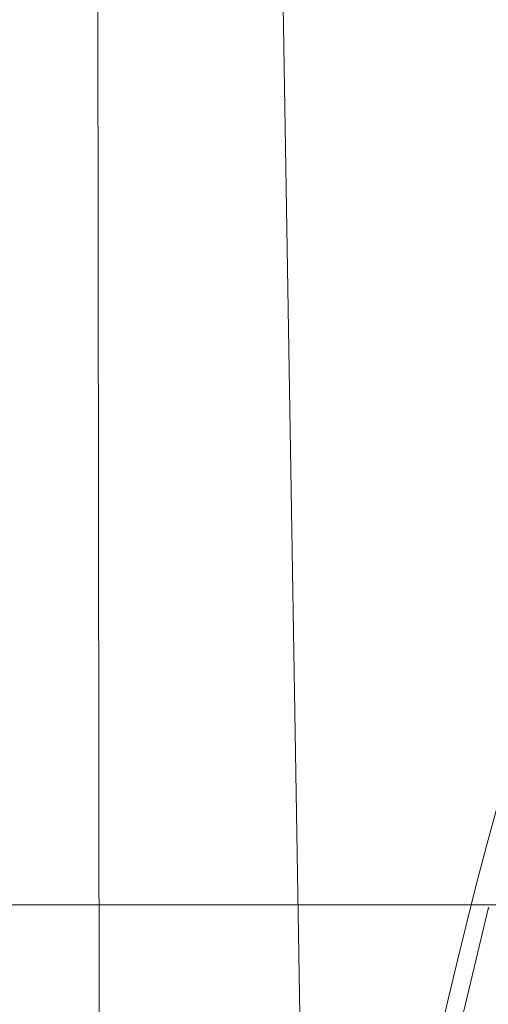
# Model space of a CAD drawing. Units: millimetres. Extents: x 2138 to 5757, y 17098 to 20264.
# Drawn here: x 3547 to 3555, y 18968 to 18986 of the extents above; entities that cross this region are included whole.
import ezdxf

# ---------------------------------------------------------------- set-up
doc = ezdxf.new("R2010")
doc.units = ezdxf.units.MM
doc.header["$MEASUREMENT"] = 0
doc.layers.add('ZESTAW_Nr_pióra__7', color=7, linetype='Continuous', lineweight=18)

msp = doc.modelspace()

# ---------------------------------------------------------------- linework, layer by layer
at = {"layer": 'ZESTAW_Nr_pióra__7', "linetype": 'Continuous'}
for p, q in [((3555.45, 18969.611), (3554.79, 18966.862)), ((3555.45, 18969.611), (3554.79, 18966.862)), ((3555.45, 18969.611), (3554.79, 18966.862)), ((3555.45, 18969.611), (3554.79, 18966.862)), ((3555.45, 18969.611), (3554.79, 18966.862)), ((3555.45, 18969.611), (3554.79, 18966.862)), ((3555.463, 18969.643), (3555.45, 18969.611)), ((3555.463, 18969.643), (3555.45, 18969.611)), ((3555.463, 18969.643), (3555.45, 18969.611)), ((3555.463, 18969.643), (3555.45, 18969.611)), ((3555.463, 18969.643), (3555.45, 18969.611)), ((3555.46, 18969.63), (3555.45, 18969.611))]:
    msp.add_line(p, q, dxfattribs=at)
at = {"layer": 'ZESTAW_Nr_pióra__7', "linetype": 'Continuous', "flags": 128}
for points in [[(3642.245, 19043.352), (3612.455, 19040.149), (3583.677, 19031.823), (3572.178, 19026.167), (3569.365, 19024.81), (3564.326, 19021.182), (3559.994, 19016.734), (3556.499, 19011.602), (3553.95, 19005.941), (3551.399, 19003.649), (3553.25, 18891.255), (3553.844, 18888.823), (3556.342, 18883.139), (3559.79, 18877.975), (3564.082, 18873.488), (3569.087, 18869.815), (3572.168, 18868.295), (3585.665, 18861.879), (3614.547, 18853.909), (3644.372, 18851.076)], [(3548.782, 19004.312), (3548.261, 19003.18), (3548.403, 18890.071), (3549.101, 18887.215), (3551.95, 18880.732), (3555.883, 18874.841), (3560.778, 18869.724), (3566.487, 18865.534), (3569.993, 18863.805), (3583.917, 18857.185), (3613.641, 18848.984), (3644.337, 18846.068), (3657.528, 18847.137), (3660.257, 18847.362), (3665.552, 18848.755), (3670.526, 18851.046), (3675.026, 18854.165), (3678.839, 18858.113), (3680.752, 18861.429), (3685.712, 18867.344), (3691.624, 18872.309), (3694.967, 18874.24), (3712.542, 18884.063), (3747.906, 18896.369)], [(3904.739, 18955.259), (3902.659, 18954.689), (3899.826, 18954.689), (3502.802, 18954.689), (3499.968, 18954.689), (3498.794, 18954.689), (3495.932, 18955.259), (3493.505, 18956.88), (3491.883, 18959.307), (3491.314, 18962.209), (3491.883, 18965.072), (3493.505, 18967.498), (3495.932, 18969.12), (3498.794, 18969.689), (3499.968, 18969.689), (3502.802, 18969.689), (3899.826, 18969.689), (3902.659, 18969.689), (3903.833, 18969.689), (3906.478, 18969.12), (3908.72, 18967.498), (3910.218, 18965.072), (3910.744, 18962.209)]]:
    msp.add_lwpolyline(points, dxfattribs=at)
msp.add_lwpolyline([(3643.471, 18856.793, -1.005531), (3643.471, 19038.018, -1.005531)], format="xyb", close=True, dxfattribs=at)

doc.saveas('drawing.dxf')
